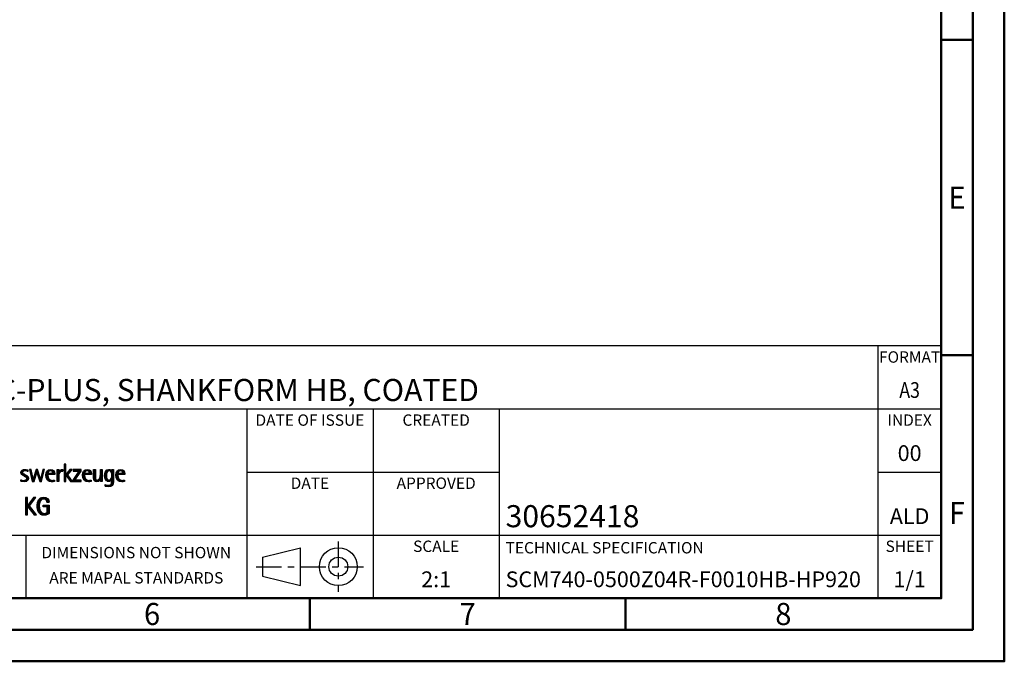
# Model space of a CAD drawing. Units: millimetres. Extents: x 0 to 805, y -1 to 414.
# Drawn here: x 264 to 420, y 0 to 102 of the extents above; entities that cross this region are included whole.
import ezdxf
from ezdxf.enums import TextEntityAlignment as Align

# ---------------------------------------------------------------- set-up
doc = ezdxf.new("R2010")
doc.units = ezdxf.units.MM
doc.linetypes.add('CENTER', pattern=[7, 4, -1, 1, -1])
doc.linetypes.add('GEN7', pattern=[15, 10, -2.5, 0, -2.5])
doc.layers.get('0').update_dxf_attribs({"linetype": 'CONTINUOUS'})
for name, color, linetype in [('AM_0', 7, 'CONTINUOUS'), ('AM_4', 3, 'CONTINUOUS'), ('AM_6', 2, 'CONTINUOUS'), ('AM_7', 4, 'GEN7')]:
    doc.layers.add(name, color=color, linetype=linetype)
doc.layers.add('AM_BOR', color=7, linetype='CONTINUOUS', lineweight=50)
doc.styles.get("Standard").update_dxf_attribs({"font": 'ISOCP.SHX'})

# ---------------------------------------------------------------- blocks, each defined once
blk = doc.blocks.new('A3')
at = {"layer": 'AM_BOR', "color": 1}
for p, q in [((410, 98.5), (415, 98.5)), ((410, 48.5), (415, 48.5)), ((310, 10), (310, 5)), ((360, 10), (360, 5))]:
    blk.add_line(p, q, dxfattribs=at)
for points in [[(0, 0), (420, 0), (420, 297), (0, 297)], [(410, 287), (23, 287), (23, 10), (410, 10)]]:
    blk.add_lwpolyline(points, close=True, dxfattribs=at)
at = {"layer": 'AM_BOR', "color": 7}
blk.add_lwpolyline([(18, 292), (18, 5), (415, 5), (415, 292)], close=True, dxfattribs=at)
at = {"layer": 'AM_BOR', "color": 2, "width": 0.964286}
for s, p in [('E', (412.5, 73.5)), ('F', (412.5, 23.5)), ('6', (285, 7.5)), ('7', (335, 7.5)), ('8', (385, 7.5))]:
    blk.add_text(s, height=3.5, dxfattribs=at).set_placement(p, align=Align.MIDDLE_CENTER)
blk = doc.blocks.new('MAPAL_FRAME_LOGO')
at = {"layer": 'AM_0', "color": 1}
for p, q in [((51.07, 11.23), (51.07, 8.5)), ((51.33, 11.23), (51.07, 11.23)), ((51.07, 11.14), (51.33, 11.14)), ((51.07, 11.04), (51.33, 11.04)), ((51.07, 10.94), (51.33, 10.94)), ((51.33, 9.59), (51.33, 11.23)), ((44.21, 9.94), (44.47, 9.94)), ((44.21, 9.84), (44.52, 9.84)), ((44.22, 10.04), (44.5, 10.04)), ((44.24, 9.74), (44.65, 9.74)), ((44.25, 10.14), (44.61, 10.14)), ((44.3, 9.64), (44.83, 9.64)), ((44.32, 10.24), (45.29, 10.24)), ((44.41, 9.54), (45, 9.54)), ((44.47, 10.34), (45.29, 10.34)), ((44.58, 9.44), (45.16, 9.44)), ((45.19, 10.14), (45.29, 10.14)), ((45.56, 10.38), (46.02, 8.5)), ((45.83, 10.38), (45.56, 10.38)), ((45.57, 10.34), (45.84, 10.34)), ((45.59, 10.24), (45.86, 10.24)), ((45.62, 10.14), (45.89, 10.14)), ((45.64, 10.04), (45.91, 10.04)), ((45.67, 9.94), (45.93, 9.94)), ((45.69, 9.84), (45.96, 9.84)), ((45.71, 9.74), (45.98, 9.74)), ((45.74, 9.64), (46, 9.64)), ((45.76, 9.54), (46.03, 9.54)), ((45.79, 9.44), (46.05, 9.44)), ((46.17, 8.92), (45.83, 10.38)), ((46.63, 10.38), (46.18, 8.92)), ((46.31, 8.5), (46.75, 9.94)), ((46.34, 9.44), (46.6, 9.44)), ((46.38, 9.54), (46.63, 9.54)), ((46.41, 9.64), (46.66, 9.64)), ((46.44, 9.74), (46.69, 9.74)), ((46.47, 9.84), (46.72, 9.84)), ((46.5, 9.94), (47, 9.94)), ((46.53, 10.04), (46.97, 10.04)), ((46.56, 10.14), (46.94, 10.14)), ((46.59, 10.24), (46.91, 10.24)), ((46.62, 10.34), (46.88, 10.34)), ((46.87, 10.38), (46.63, 10.38)), ((46.75, 9.94), (46.76, 9.94)), ((46.76, 9.94), (47.2, 8.5)), ((46.79, 9.84), (47.03, 9.84)), ((46.82, 9.74), (47.06, 9.74)), ((46.85, 9.64), (47.09, 9.64)), ((47.32, 8.92), (46.87, 10.38)), ((46.88, 9.54), (47.13, 9.54)), ((46.91, 9.44), (47.16, 9.44)), ((47.67, 10.38), (47.33, 8.92)), ((47.45, 9.44), (47.72, 9.44)), ((47.47, 9.54), (47.74, 9.54)), ((47.5, 8.5), (47.94, 10.38)), ((47.5, 9.64), (47.77, 9.64)), ((47.52, 9.74), (47.79, 9.74)), ((47.54, 9.84), (47.81, 9.84)), ((47.57, 9.94), (47.84, 9.94)), ((47.59, 10.04), (47.86, 10.04)), ((47.61, 10.14), (47.88, 10.14)), ((47.64, 10.24), (47.91, 10.24)), ((47.66, 10.34), (47.93, 10.34)), ((47.94, 10.38), (47.67, 10.38)), ((48.18, 9.64), (49.57, 9.64)), ((48.18, 9.54), (48.48, 9.54)), ((48.18, 9.44), (48.49, 9.44)), ((48.19, 9.74), (49.57, 9.74)), ((48.21, 9.84), (48.5, 9.84)), ((48.24, 9.94), (48.53, 9.94)), ((48.28, 10.04), (48.59, 10.04)), ((48.33, 10.14), (48.69, 10.14)), ((48.42, 10.24), (49.38, 10.24)), ((48.55, 10.34), (49.25, 10.34)), ((49.1, 10.14), (49.46, 10.14)), ((49.2, 10.04), (49.51, 10.04)), ((49.25, 9.94), (49.54, 9.94)), ((49.26, 9.84), (49.56, 9.84)), ((49.94, 10.34), (50.21, 10.34)), ((49.94, 10.24), (50.21, 10.24)), ((49.94, 10.14), (50.21, 10.14)), ((49.94, 10.04), (50.21, 10.04)), ((49.94, 9.94), (50.4, 9.94)), ((49.94, 9.84), (50.34, 9.84)), ((49.94, 9.74), (50.29, 9.74)), ((49.94, 9.64), (50.25, 9.64)), ((49.94, 9.54), (50.23, 9.54)), ((49.94, 9.44), (50.22, 9.44)), ((50.23, 10.04), (50.52, 10.04)), ((50.29, 10.14), (50.84, 10.14)), ((50.37, 10.24), (50.84, 10.24)), ((50.5, 10.34), (50.84, 10.34)), ((51.07, 10.84), (51.33, 10.84)), ((51.07, 10.74), (51.33, 10.74)), ((51.07, 10.64), (51.33, 10.64)), ((51.07, 10.54), (51.33, 10.54)), ((51.07, 10.44), (51.33, 10.44)), ((51.07, 10.34), (51.33, 10.34)), ((51.07, 10.24), (51.33, 10.24)), ((51.07, 10.14), (51.33, 10.14)), ((51.07, 10.04), (51.33, 10.04)), ((51.07, 9.94), (51.33, 9.94)), ((51.07, 9.84), (51.33, 9.84)), ((51.07, 9.74), (51.33, 9.74)), ((51.07, 9.64), (51.33, 9.64)), ((51.07, 9.54), (51.65, 9.54)), ((51.07, 9.44), (51.33, 9.44)), ((51.34, 9.59), (51.33, 9.59)), ((51.33, 9.5), (51.34, 9.5)), ((51.33, 8.5), (51.33, 9.5)), ((51.99, 10.38), (51.34, 9.59)), ((51.34, 9.5), (52.07, 8.5)), ((51.38, 9.44), (51.72, 9.44)), ((51.39, 9.64), (51.73, 9.64)), ((51.47, 9.74), (51.81, 9.74)), ((51.55, 9.84), (51.89, 9.84)), ((51.64, 9.94), (51.97, 9.94)), ((51.65, 9.55), (52.32, 10.38)), ((52.41, 8.5), (51.65, 9.55)), ((51.72, 10.04), (52.05, 10.04)), ((51.8, 10.14), (52.13, 10.14)), ((51.88, 10.24), (52.21, 10.24)), ((51.97, 10.34), (52.29, 10.34)), ((52.32, 10.38), (51.99, 10.38)), ((53.42, 10.16), (52.44, 8.72)), ((52.51, 10.38), (52.51, 10.16)), ((53.75, 10.38), (52.51, 10.38)), ((52.51, 10.34), (53.75, 10.34)), ((52.51, 10.24), (53.75, 10.24)), ((52.51, 10.16), (53.42, 10.16)), ((52.77, 8.72), (53.75, 10.15)), ((52.93, 9.44), (53.26, 9.44)), ((53, 9.54), (53.33, 9.54)), ((53.07, 9.64), (53.4, 9.64)), ((53.14, 9.74), (53.47, 9.74)), ((53.21, 9.84), (53.54, 9.84)), ((53.28, 9.94), (53.61, 9.94)), ((53.35, 10.04), (53.68, 10.04)), ((53.41, 10.14), (53.75, 10.14)), ((53.75, 10.15), (53.75, 10.38)), ((54, 9.64), (55.39, 9.64)), ((54, 9.54), (54.3, 9.54)), ((54, 9.44), (54.31, 9.44)), ((54.01, 9.74), (55.39, 9.74)), ((54.03, 9.84), (54.32, 9.84)), ((54.06, 9.94), (54.35, 9.94)), ((54.1, 10.04), (54.41, 10.04)), ((54.16, 10.14), (54.51, 10.14)), ((54.24, 10.24), (55.2, 10.24)), ((54.38, 10.34), (55.07, 10.34)), ((54.92, 10.14), (55.28, 10.14)), ((55.02, 10.04), (55.33, 10.04)), ((55.07, 9.94), (55.36, 9.94)), ((55.08, 9.84), (55.38, 9.84)), ((55.74, 10.34), (56.01, 10.34)), ((55.74, 10.24), (56.01, 10.24)), ((55.74, 10.14), (56.01, 10.14)), ((55.74, 10.04), (56.01, 10.04)), ((55.74, 9.94), (56.01, 9.94)), ((55.74, 9.84), (56.01, 9.84)), ((55.74, 9.74), (56.01, 9.74)), ((55.74, 9.64), (56.01, 9.64)), ((55.74, 9.54), (56.01, 9.54)), ((55.74, 9.44), (56.01, 9.44)), ((56.81, 9.44), (57.09, 9.44)), ((56.82, 10.34), (57.09, 10.34)), ((56.82, 10.24), (57.09, 10.24)), ((56.82, 10.14), (57.09, 10.14)), ((56.82, 10.04), (57.09, 10.04)), ((56.82, 9.94), (57.09, 9.94)), ((56.82, 9.84), (57.09, 9.84)), ((56.82, 9.74), (57.09, 9.74)), ((56.82, 9.64), (57.09, 9.64)), ((56.82, 9.54), (57.09, 9.54)), ((57.48, 9.44), (57.79, 9.44)), ((57.49, 9.64), (57.8, 9.64)), ((57.49, 9.54), (57.79, 9.54)), ((57.51, 9.74), (57.81, 9.74)), ((57.53, 9.84), (57.84, 9.84)), ((57.56, 9.94), (57.87, 9.94)), ((57.59, 10.04), (57.92, 10.04)), ((57.64, 10.14), (58.01, 10.14)), ((57.72, 10.24), (58.52, 10.24)), ((57.84, 10.34), (58.41, 10.34)), ((58.36, 10.14), (58.58, 10.14)), ((58.46, 10.04), (58.89, 10.04)), ((58.52, 9.94), (58.89, 9.94)), ((58.56, 9.84), (58.89, 9.84)), ((58.59, 9.74), (58.89, 9.74)), ((58.61, 9.64), (58.89, 9.64)), ((58.62, 10.34), (58.89, 10.34)), ((58.62, 10.24), (58.89, 10.24)), ((58.62, 10.14), (58.89, 10.14)), ((58.62, 9.54), (58.89, 9.54)), ((58.62, 9.44), (58.89, 9.44)), ((59.28, 9.64), (60.67, 9.64)), ((59.28, 9.54), (59.58, 9.54)), ((59.28, 9.44), (59.59, 9.44)), ((59.29, 9.74), (60.67, 9.74)), ((59.31, 9.84), (59.6, 9.84)), ((59.34, 9.94), (59.63, 9.94)), ((59.38, 10.04), (59.69, 10.04)), ((59.43, 10.14), (59.79, 10.14)), ((59.52, 10.24), (60.48, 10.24)), ((59.65, 10.34), (60.35, 10.34)), ((60.2, 10.14), (60.56, 10.14)), ((60.3, 10.04), (60.61, 10.04)), ((60.35, 9.94), (60.64, 9.94)), ((60.36, 9.84), (60.66, 9.84)), ((44.2, 8.74), (44.31, 8.74)), ((44.2, 8.64), (45.27, 8.64)), ((44.2, 8.54), (45.14, 8.54)), ((44.76, 9.34), (45.29, 9.34)), ((44.95, 9.24), (45.36, 9.24)), ((45, 8.74), (45.35, 8.74)), ((45.08, 9.14), (45.4, 9.14)), ((45.11, 8.84), (45.39, 8.84)), ((45.13, 9.04), (45.41, 9.04)), ((45.14, 8.94), (45.4, 8.94)), ((45.81, 9.34), (46.07, 9.34)), ((45.84, 9.24), (46.1, 9.24)), ((45.86, 9.14), (46.12, 9.14)), ((45.88, 9.04), (46.14, 9.04)), ((45.91, 8.94), (46.17, 8.94)), ((45.93, 8.84), (46.41, 8.84)), ((45.96, 8.74), (46.38, 8.74)), ((45.98, 8.64), (46.35, 8.64)), ((46, 8.54), (46.32, 8.54)), ((46.02, 8.5), (46.31, 8.5)), ((46.18, 8.92), (46.17, 8.92)), ((46.19, 8.94), (46.44, 8.94)), ((46.22, 9.04), (46.47, 9.04)), ((46.25, 9.14), (46.5, 9.14)), ((46.28, 9.24), (46.54, 9.24)), ((46.31, 9.34), (46.57, 9.34)), ((46.94, 9.34), (47.19, 9.34)), ((46.97, 9.24), (47.22, 9.24)), ((47, 9.14), (47.25, 9.14)), ((47.03, 9.04), (47.28, 9.04)), ((47.06, 8.94), (47.31, 8.94)), ((47.09, 8.84), (47.58, 8.84)), ((47.12, 8.74), (47.56, 8.74)), ((47.15, 8.64), (47.53, 8.64)), ((47.18, 8.54), (47.51, 8.54)), ((47.2, 8.5), (47.5, 8.5)), ((47.33, 8.92), (47.32, 8.92)), ((47.34, 8.94), (47.6, 8.94)), ((47.36, 9.04), (47.63, 9.04)), ((47.38, 9.14), (47.65, 9.14)), ((47.4, 9.24), (47.67, 9.24)), ((47.43, 9.34), (47.7, 9.34)), ((48.18, 9.34), (48.5, 9.34)), ((48.19, 9.24), (48.51, 9.24)), ((48.21, 9.14), (48.54, 9.14)), ((48.24, 9.04), (48.58, 9.04)), ((48.27, 8.94), (48.64, 8.94)), ((48.32, 8.84), (48.73, 8.84)), ((48.39, 8.74), (48.87, 8.74)), ((48.49, 8.64), (49.52, 8.64)), ((48.65, 8.54), (49.52, 8.54)), ((49.94, 9.34), (50.21, 9.34)), ((49.94, 9.24), (50.21, 9.24)), ((49.94, 9.14), (50.21, 9.14)), ((49.94, 9.04), (50.21, 9.04)), ((49.94, 8.94), (50.21, 8.94)), ((49.94, 8.84), (50.21, 8.84)), ((49.94, 8.74), (50.21, 8.74)), ((49.94, 8.64), (50.21, 8.64)), ((49.94, 8.54), (50.21, 8.54)), ((51.07, 9.34), (51.33, 9.34)), ((51.07, 9.24), (51.33, 9.24)), ((51.07, 9.14), (51.33, 9.14)), ((51.07, 9.04), (51.33, 9.04)), ((51.07, 8.94), (51.33, 8.94)), ((51.07, 8.84), (51.33, 8.84)), ((51.07, 8.74), (51.33, 8.74)), ((51.07, 8.64), (51.33, 8.64)), ((51.07, 8.54), (51.33, 8.54)), ((51.07, 8.5), (51.33, 8.5)), ((51.46, 9.34), (51.79, 9.34)), ((51.53, 9.24), (51.87, 9.24)), ((51.6, 9.14), (51.94, 9.14)), ((51.68, 9.04), (52.01, 9.04)), ((51.75, 8.94), (52.08, 8.94)), ((51.82, 8.84), (52.15, 8.84)), ((51.89, 8.74), (52.23, 8.74)), ((51.97, 8.64), (52.3, 8.64)), ((52.04, 8.54), (52.37, 8.54)), ((52.07, 8.5), (52.41, 8.5)), ((52.44, 8.72), (52.44, 8.5)), ((52.44, 8.64), (53.79, 8.64)), ((52.44, 8.54), (53.79, 8.54)), ((52.44, 8.5), (53.79, 8.5)), ((52.45, 8.74), (52.78, 8.74)), ((52.52, 8.84), (52.85, 8.84)), ((52.59, 8.94), (52.92, 8.94)), ((52.66, 9.04), (52.99, 9.04)), ((52.73, 9.14), (53.06, 9.14)), ((53.79, 8.72), (52.77, 8.72)), ((52.8, 9.24), (53.13, 9.24)), ((52.87, 9.34), (53.2, 9.34)), ((53.79, 8.5), (53.79, 8.72)), ((54, 9.34), (54.32, 9.34)), ((54.01, 9.24), (54.33, 9.24)), ((54.03, 9.14), (54.36, 9.14)), ((54.06, 9.04), (54.41, 9.04)), ((54.1, 8.94), (54.46, 8.94)), ((54.14, 8.84), (54.55, 8.84)), ((54.21, 8.74), (54.69, 8.74)), ((54.31, 8.64), (55.34, 8.64)), ((54.47, 8.54), (55.34, 8.54)), ((55.74, 9.34), (56.01, 9.34)), ((55.74, 9.24), (56.01, 9.24)), ((55.74, 9.14), (56.01, 9.14)), ((55.74, 9.04), (56.02, 9.04)), ((55.75, 8.94), (56.04, 8.94)), ((55.77, 8.84), (56.08, 8.84)), ((55.8, 8.74), (56.19, 8.74)), ((55.85, 8.64), (56.66, 8.64)), ((55.95, 8.54), (56.55, 8.54)), ((56.4, 8.74), (56.73, 8.74)), ((56.55, 8.84), (56.78, 8.84)), ((56.63, 8.94), (57.09, 8.94)), ((56.69, 9.04), (57.09, 9.04)), ((56.73, 9.14), (57.09, 9.14)), ((56.76, 9.24), (57.09, 9.24)), ((56.79, 9.34), (57.09, 9.34)), ((56.82, 8.84), (57.09, 8.84)), ((56.82, 8.74), (57.09, 8.74)), ((56.82, 8.64), (57.09, 8.64)), ((56.82, 8.54), (57.09, 8.54)), ((57.48, 9.34), (57.79, 9.34)), ((57.49, 9.24), (57.8, 9.24)), ((57.5, 9.14), (57.81, 9.14)), ((57.52, 9.04), (57.83, 9.04)), ((57.55, 8.94), (57.87, 8.94)), ((57.58, 7.94), (57.75, 7.94)), ((57.58, 7.84), (58.65, 7.84)), ((57.59, 8.84), (57.93, 8.84)), ((57.64, 8.74), (58.06, 8.74)), ((57.73, 8.64), (58.48, 8.64)), ((57.87, 8.54), (58.33, 8.54)), ((58.29, 8.74), (58.56, 8.74)), ((58.33, 7.94), (58.74, 7.94)), ((58.43, 8.84), (58.61, 8.84)), ((58.48, 8.04), (58.8, 8.04)), ((58.5, 8.94), (58.89, 8.94)), ((58.55, 9.04), (58.89, 9.04)), ((58.55, 8.14), (58.84, 8.14)), ((58.58, 9.14), (58.89, 9.14)), ((58.59, 8.24), (58.87, 8.24)), ((58.6, 9.24), (58.89, 9.24)), ((58.61, 9.34), (58.89, 9.34)), ((58.61, 8.34), (58.88, 8.34)), ((58.62, 8.84), (58.89, 8.84)), ((58.62, 8.74), (58.89, 8.74)), ((58.62, 8.64), (58.89, 8.64)), ((58.62, 8.54), (58.89, 8.54)), ((58.62, 8.44), (58.89, 8.44)), ((59.28, 9.34), (59.59, 9.34)), ((59.29, 9.24), (59.61, 9.24)), ((59.31, 9.14), (59.64, 9.14)), ((59.34, 9.04), (59.68, 9.04)), ((59.38, 8.94), (59.74, 8.94)), ((59.42, 8.84), (59.83, 8.84)), ((59.49, 8.74), (59.97, 8.74)), ((59.59, 8.64), (60.62, 8.64)), ((59.75, 8.54), (60.62, 8.54)), ((57.58, 7.74), (58.48, 7.74)), ((44.96, 5.95), (44.96, 3.23)), ((45.26, 5.95), (44.96, 5.95)), ((44.96, 5.94), (45.26, 5.94)), ((44.96, 5.84), (45.26, 5.84)), ((44.96, 5.74), (45.26, 5.74)), ((44.96, 5.64), (45.26, 5.64)), ((44.96, 5.54), (45.26, 5.54)), ((44.96, 5.44), (45.26, 5.44)), ((44.96, 5.34), (45.26, 5.34)), ((44.96, 5.24), (45.26, 5.24)), ((44.96, 5.14), (45.26, 5.14)), ((44.96, 5.04), (45.26, 5.04)), ((44.96, 4.94), (45.26, 4.94)), ((44.96, 4.84), (45.26, 4.84)), ((44.96, 4.74), (45.26, 4.74)), ((45.26, 4.72), (45.26, 5.95)), ((45.27, 4.72), (45.26, 4.72)), ((46.23, 5.95), (45.27, 4.72)), ((45.29, 4.74), (45.65, 4.74)), ((45.37, 4.84), (45.72, 4.84)), ((45.45, 4.94), (45.8, 4.94)), ((45.53, 5.04), (45.88, 5.04)), ((45.57, 4.65), (46.59, 5.95)), ((45.6, 5.14), (45.96, 5.14)), ((45.68, 5.24), (46.04, 5.24)), ((45.76, 5.34), (46.11, 5.34)), ((45.84, 5.44), (46.19, 5.44)), ((45.91, 5.54), (46.27, 5.54)), ((45.99, 5.64), (46.35, 5.64)), ((46.07, 5.74), (46.43, 5.74)), ((46.14, 5.84), (46.5, 5.84)), ((46.22, 5.94), (46.58, 5.94)), ((46.59, 5.95), (46.23, 5.95)), ((46.8, 4.84), (47.14, 4.84)), ((46.8, 4.74), (47.13, 4.74)), ((46.81, 4.94), (47.14, 4.94)), ((46.82, 5.04), (47.16, 5.04)), ((46.84, 5.14), (47.18, 5.14)), ((46.87, 5.24), (47.21, 5.24)), ((46.9, 5.34), (47.24, 5.34)), ((46.94, 5.44), (47.29, 5.44)), ((46.99, 5.54), (47.36, 5.54)), ((47.06, 5.64), (47.48, 5.64)), ((47.14, 5.74), (48.48, 5.74)), ((47.27, 5.84), (48.36, 5.84)), ((47.47, 5.94), (48.15, 5.94)), ((47.74, 4.74), (48.67, 4.74)), ((48.14, 5.64), (48.56, 5.64)), ((48.24, 5.54), (48.62, 5.54)), ((48.3, 5.44), (48.65, 5.44)), ((48.33, 5.34), (48.68, 5.34)), ((48.34, 5.24), (48.69, 5.24)), ((44.96, 4.64), (45.57, 4.64)), ((44.96, 4.54), (45.26, 4.54)), ((44.96, 4.44), (45.26, 4.44)), ((44.96, 4.34), (45.26, 4.34)), ((44.96, 4.24), (45.26, 4.24)), ((44.96, 4.14), (45.26, 4.14)), ((44.96, 4.04), (45.26, 4.04)), ((44.96, 3.94), (45.26, 3.94)), ((44.96, 3.84), (45.26, 3.84)), ((44.96, 3.74), (45.26, 3.74)), ((44.96, 3.64), (45.26, 3.64)), ((44.96, 3.54), (45.26, 3.54)), ((44.96, 3.44), (45.26, 3.44)), ((44.96, 3.34), (45.26, 3.34)), ((44.96, 3.24), (45.26, 3.24)), ((44.96, 3.23), (45.26, 3.23)), ((45.26, 4.56), (45.27, 4.56)), ((45.26, 3.23), (45.26, 4.56)), ((45.27, 4.56), (46.31, 3.23)), ((45.29, 4.54), (45.65, 4.54)), ((45.36, 4.44), (45.72, 4.44)), ((45.44, 4.34), (45.8, 4.34)), ((45.52, 4.24), (45.88, 4.24)), ((46.67, 3.23), (45.57, 4.65)), ((45.6, 4.14), (45.96, 4.14)), ((45.67, 4.04), (46.04, 4.04)), ((45.75, 3.94), (46.11, 3.94)), ((45.83, 3.84), (46.19, 3.84)), ((45.91, 3.74), (46.27, 3.74)), ((45.98, 3.64), (46.35, 3.64)), ((46.06, 3.54), (46.42, 3.54)), ((46.14, 3.44), (46.5, 3.44)), ((46.22, 3.34), (46.58, 3.34)), ((46.29, 3.24), (46.66, 3.24)), ((46.31, 3.23), (46.67, 3.23)), ((46.8, 4.64), (47.13, 4.64)), ((46.8, 4.54), (47.13, 4.54)), ((46.8, 4.44), (47.14, 4.44)), ((46.81, 4.34), (47.15, 4.34)), ((46.83, 4.24), (47.16, 4.24)), ((46.84, 4.14), (47.18, 4.14)), ((46.86, 4.04), (47.2, 4.04)), ((46.89, 3.94), (47.23, 3.94)), ((46.92, 3.84), (47.27, 3.84)), ((46.96, 3.74), (47.32, 3.74)), ((47.02, 3.64), (47.39, 3.64)), ((47.08, 3.54), (47.5, 3.54)), ((47.17, 3.44), (47.8, 3.44)), ((47.29, 3.34), (48.52, 3.34)), ((47.5, 3.24), (48.27, 3.24)), ((47.74, 4.64), (48.67, 4.64)), ((47.74, 4.54), (48.67, 4.54)), ((47.93, 3.44), (48.67, 3.44)), ((48.3, 3.54), (48.67, 3.54)), ((48.36, 4.44), (48.67, 4.44)), ((48.36, 4.34), (48.67, 4.34)), ((48.36, 4.24), (48.67, 4.24)), ((48.36, 4.14), (48.67, 4.14)), ((48.36, 4.04), (48.67, 4.04)), ((48.36, 3.94), (48.67, 3.94)), ((48.36, 3.84), (48.67, 3.84)), ((48.36, 3.74), (48.67, 3.74)), ((48.36, 3.64), (48.67, 3.64))]:
    blk.add_line(p, q, dxfattribs=at)
for points, knots in [([(44.2, 8.53), (44.37, 8.48), (44.54, 8.46), (44.71, 8.46), (45.09, 8.46), (45.41, 8.6), (45.41, 9.02), (45.41, 9.33), (45.21, 9.42), (44.97, 9.56), (44.97, 9.56), (44.81, 9.66), (44.81, 9.66), (44.7, 9.72), (44.47, 9.8), (44.47, 9.95), (44.47, 10.14), (44.71, 10.2), (44.85, 10.2), (45, 10.2), (45.15, 10.16), (45.29, 10.11), (45.29, 10.11), (45.29, 10.36), (45.29, 10.36), (45.15, 10.4), (45, 10.42), (44.85, 10.42), (44.52, 10.42), (44.2, 10.29), (44.2, 9.93), (44.2, 9.64), (44.41, 9.53), (44.63, 9.42), (44.63, 9.42), (44.8, 9.32), (44.8, 9.32), (44.94, 9.25), (45.14, 9.17), (45.14, 8.98), (45.14, 8.74), (44.88, 8.68), (44.68, 8.68), (44.51, 8.68), (44.35, 8.73), (44.2, 8.78), (44.2, 8.78), (44.2, 8.53), (44.2, 8.53)], [0, 0, 0, 0, 1, 1, 1, 2, 2, 2, 3, 3, 3, 4, 4, 4, 5, 5, 5, 6, 6, 6, 7, 7, 7, 8, 8, 8, 9, 9, 9, 10, 10, 10, 11, 11, 11, 12, 12, 12, 13, 13, 13, 14, 14, 14, 15, 15, 15, 16, 16, 16, 16]), ([(49.52, 8.73), (49.4, 8.7), (49.28, 8.68), (49.15, 8.68), (48.69, 8.68), (48.48, 9.1), (48.48, 9.51), (48.48, 9.51), (48.48, 9.62), (48.48, 9.62), (48.48, 9.62), (49.57, 9.62), (49.57, 9.62), (49.57, 9.62), (49.57, 9.71), (49.57, 9.71), (49.57, 10.13), (49.35, 10.42), (48.91, 10.42), (48.36, 10.42), (48.18, 9.99), (48.18, 9.5), (48.18, 8.89), (48.44, 8.46), (49.09, 8.46), (49.24, 8.46), (49.38, 8.47), (49.52, 8.51), (49.52, 8.51), (49.52, 8.73), (49.52, 8.73)], [0, 0, 0, 0, 1, 1, 1, 2, 2, 2, 3, 3, 3, 4, 4, 4, 5, 5, 5, 6, 6, 6, 7, 7, 7, 8, 8, 8, 9, 9, 9, 10, 10, 10, 10]), ([(48.5, 9.84), (48.55, 10.05), (48.67, 10.2), (48.9, 10.2), (49.1, 10.2), (49.26, 10.05), (49.26, 9.84), (49.26, 9.84), (48.5, 9.84), (48.5, 9.84)], [0, 0, 0, 0, 1, 1, 1, 2, 2, 2, 3, 3, 3, 3]), ([(50.21, 8.5), (50.21, 8.5), (50.21, 9.28), (50.21, 9.28), (50.21, 9.69), (50.36, 10.14), (50.84, 10.14), (50.84, 10.14), (50.84, 10.42), (50.84, 10.42), (50.54, 10.42), (50.33, 10.29), (50.22, 10.02), (50.22, 10.02), (50.21, 10.02), (50.21, 10.02), (50.21, 10.02), (50.21, 10.38), (50.21, 10.38), (50.21, 10.38), (49.94, 10.38), (49.94, 10.38), (49.94, 10.38), (49.94, 8.5), (49.94, 8.5), (49.94, 8.5), (50.21, 8.5), (50.21, 8.5)], [0, 0, 0, 0, 1, 1, 1, 2, 2, 2, 3, 3, 3, 4, 4, 4, 5, 5, 5, 6, 6, 6, 7, 7, 7, 8, 8, 8, 9, 9, 9, 9]), ([(55.34, 8.73), (55.22, 8.7), (55.1, 8.68), (54.97, 8.68), (54.51, 8.68), (54.3, 9.1), (54.3, 9.51), (54.3, 9.51), (54.3, 9.62), (54.3, 9.62), (54.3, 9.62), (55.39, 9.62), (55.39, 9.62), (55.39, 9.62), (55.39, 9.71), (55.39, 9.71), (55.39, 10.13), (55.17, 10.42), (54.73, 10.42), (54.18, 10.42), (54, 9.99), (54, 9.5), (54, 8.89), (54.26, 8.46), (54.91, 8.46), (55.06, 8.46), (55.21, 8.47), (55.34, 8.51), (55.34, 8.51), (55.34, 8.73), (55.34, 8.73)], [0, 0, 0, 0, 1, 1, 1, 2, 2, 2, 3, 3, 3, 4, 4, 4, 5, 5, 5, 6, 6, 6, 7, 7, 7, 8, 8, 8, 9, 9, 9, 10, 10, 10, 10]), ([(54.32, 9.84), (54.37, 10.05), (54.49, 10.2), (54.72, 10.2), (54.92, 10.2), (55.08, 10.05), (55.08, 9.84), (55.08, 9.84), (54.32, 9.84), (54.32, 9.84)], [0, 0, 0, 0, 1, 1, 1, 2, 2, 2, 3, 3, 3, 3]), ([(57.09, 8.5), (57.09, 8.5), (57.09, 10.38), (57.09, 10.38), (57.09, 10.38), (56.82, 10.38), (56.82, 10.38), (56.82, 10.38), (56.82, 9.61), (56.82, 9.61), (56.82, 9.31), (56.67, 8.72), (56.29, 8.72), (55.98, 8.72), (56.01, 9.13), (56.01, 9.34), (56.01, 9.34), (56.01, 10.38), (56.01, 10.38), (56.01, 10.38), (55.74, 10.38), (55.74, 10.38), (55.74, 10.38), (55.74, 9.04), (55.74, 9.04), (55.74, 8.73), (55.9, 8.46), (56.23, 8.46), (56.55, 8.46), (56.72, 8.64), (56.81, 8.93), (56.81, 8.93), (56.82, 8.93), (56.82, 8.93), (56.82, 8.93), (56.82, 8.5), (56.82, 8.5), (56.82, 8.5), (57.09, 8.5), (57.09, 8.5)], [0, 0, 0, 0, 1, 1, 1, 2, 2, 2, 3, 3, 3, 4, 4, 4, 5, 5, 5, 6, 6, 6, 7, 7, 7, 8, 8, 8, 9, 9, 9, 10, 10, 10, 11, 11, 11, 12, 12, 12, 13, 13, 13, 13]), ([(58.62, 8.53), (58.62, 8.13), (58.49, 7.9), (58.05, 7.9), (57.88, 7.9), (57.74, 7.94), (57.58, 8.01), (57.58, 8.01), (57.58, 7.74), (57.58, 7.74), (57.76, 7.7), (57.91, 7.68), (58.09, 7.68), (58.63, 7.68), (58.89, 7.96), (58.89, 8.49), (58.89, 8.49), (58.89, 10.38), (58.89, 10.38), (58.89, 10.38), (58.62, 10.38), (58.62, 10.38), (58.62, 10.38), (58.62, 10.07), (58.62, 10.07), (58.62, 10.07), (58.61, 10.07), (58.61, 10.07), (58.55, 10.29), (58.35, 10.42), (58.12, 10.42), (57.61, 10.42), (57.48, 9.84), (57.48, 9.43), (57.48, 9), (57.6, 8.5), (58.12, 8.5), (58.35, 8.5), (58.54, 8.63), (58.61, 8.86), (58.61, 8.86), (58.62, 8.86), (58.62, 8.86), (58.62, 8.86), (58.62, 8.53), (58.62, 8.53)], [0, 0, 0, 0, 1, 1, 1, 2, 2, 2, 3, 3, 3, 4, 4, 4, 5, 5, 5, 6, 6, 6, 7, 7, 7, 8, 8, 8, 9, 9, 9, 10, 10, 10, 11, 11, 11, 12, 12, 12, 13, 13, 13, 14, 14, 14, 15, 15, 15, 15]), ([(58.17, 8.72), (57.84, 8.72), (57.79, 9.18), (57.79, 9.42), (57.79, 9.67), (57.83, 10.2), (58.18, 10.2), (58.52, 10.2), (58.62, 9.74), (58.62, 9.48), (58.62, 9.21), (58.52, 8.72), (58.17, 8.72)], [0, 0, 0, 0, 1, 1, 1, 2, 2, 2, 3, 3, 3, 4, 4, 4, 4]), ([(60.62, 8.73), (60.5, 8.7), (60.38, 8.68), (60.25, 8.68), (59.79, 8.68), (59.58, 9.1), (59.58, 9.51), (59.58, 9.51), (59.58, 9.62), (59.58, 9.62), (59.58, 9.62), (60.67, 9.62), (60.67, 9.62), (60.67, 9.62), (60.67, 9.71), (60.67, 9.71), (60.67, 10.13), (60.45, 10.42), (60.01, 10.42), (59.46, 10.42), (59.28, 9.99), (59.28, 9.5), (59.28, 8.89), (59.54, 8.46), (60.19, 8.46), (60.34, 8.46), (60.48, 8.47), (60.62, 8.51), (60.62, 8.51), (60.62, 8.73), (60.62, 8.73)], [0, 0, 0, 0, 1, 1, 1, 2, 2, 2, 3, 3, 3, 4, 4, 4, 5, 5, 5, 6, 6, 6, 7, 7, 7, 8, 8, 8, 9, 9, 9, 10, 10, 10, 10]), ([(59.6, 9.84), (59.65, 10.05), (59.77, 10.2), (60, 10.2), (60.2, 10.2), (60.36, 10.05), (60.36, 9.84), (60.36, 9.84), (59.6, 9.84), (59.6, 9.84)], [0, 0, 0, 0, 1, 1, 1, 2, 2, 2, 3, 3, 3, 3]), ([(48.36, 3.59), (48.25, 3.48), (48.02, 3.44), (47.86, 3.44), (47.21, 3.44), (47.13, 4.19), (47.13, 4.68), (47.13, 5.14), (47.25, 5.74), (47.81, 5.74), (48.14, 5.74), (48.34, 5.53), (48.34, 5.21), (48.34, 5.21), (48.69, 5.21), (48.69, 5.21), (48.69, 5.72), (48.29, 6), (47.81, 6), (47.04, 6), (46.79, 5.35), (46.79, 4.68), (46.79, 3.94), (47, 3.18), (47.89, 3.18), (48.14, 3.18), (48.47, 3.27), (48.67, 3.44), (48.67, 3.44), (48.67, 4.77), (48.67, 4.77), (48.67, 4.77), (47.74, 4.77), (47.74, 4.77), (47.74, 4.77), (47.74, 4.51), (47.74, 4.51), (47.74, 4.51), (48.36, 4.51), (48.36, 4.51), (48.36, 4.51), (48.36, 3.59), (48.36, 3.59)], [0, 0, 0, 0, 1, 1, 1, 2, 2, 2, 3, 3, 3, 4, 4, 4, 5, 5, 5, 6, 6, 6, 7, 7, 7, 8, 8, 8, 9, 9, 9, 10, 10, 10, 11, 11, 11, 12, 12, 12, 13, 13, 13, 14, 14, 14, 14])]:
    blk.add_open_spline(points, degree=3, knots=knots, dxfattribs=at)
blk = doc.blocks.new('*U64')
at = {"layer": 'AM_4', "linetype": 'Continuous'}
for p, q in [((1, 1.5), (7, 3)), ((7, -3), (7, 3)), ((1, 1.5), (1, -1.5)), ((1, -1.5), (7, -3))]:
    blk.add_line(p, q, dxfattribs=at)
for radius in [3, 1.5]:
    blk.add_circle((13, 0), radius, dxfattribs=at)
at = {"layer": 'AM_7', "linetype": 'CENTER'}
for p, q in [((13, 4), (13, -4)), ((0, 0), (17, 0))]:
    blk.add_line(p, q, dxfattribs=at)
blk = doc.blocks.new('*U19')
at = {"layer": 'AM_0'}
for p, q in [((190, 0), (0, 0)), ((190, 0), (0, 0)), ((190, 0), (0, 0)), ((190, 0), (0, 0)), ((190, 0), (0, 0)), ((180, -40), (180, 0)), ((190, -40), (190, 0)), ((0, -10), (190, -10)), ((80, -10), (80, -40)), ((120, -10), (120, -40)), ((0, -30), (190, -30)), ((190, -40), (0, -40))]:
    blk.add_line(p, q, dxfattribs=at)
at = {"layer": 'AM_0', "color": 3, "linetype": 'Continuous'}
for p, q in [((100, -10), (100, -40)), ((80, -20), (120, -20)), ((180, -20), (190, -20)), ((45, -30), (45, -40))]:
    blk.add_line(p, q, dxfattribs=at)
blk.add_blockref('MAPAL_FRAME_LOGO', (0, -30))
at = {"layer": 'AM_0'}
blk.add_blockref('*U64', (81.5, -35), dxfattribs=at)
at = {"layer": 'AM_0', "color": 2}
for s, p in [('FORMAT', (185, -2)), ('DATE OF ISSUE', (90, -12)), ('CREATED', (110, -12)), ('DATE', (90, -22)), ('APPROVED', (110, -22)), ('SCALE', (110, -32)), ('SHEET', (185, -32)), ('DIMENSIONS NOT SHOWN', (62.49, -33)), ('ARE MAPAL STANDARDS', (62.5, -37))]:
    blk.add_text(s, height=1.8, dxfattribs=at).set_placement(p, align=Align.MIDDLE)
blk.add_text('TECHNICAL SPECIFICATION', height=1.8, dxfattribs=at).set_placement((121, -32), align=Align.MIDDLE_LEFT)
at = {"layer": 'AM_0'}
for tag, p in [('TITLE', (1, -7)), ('MATERIAL_NO', (121, -27))]:
    blk.add_attdef(tag, text='', height=3.5, dxfattribs=at).set_placement(p, align=Align.MIDDLE_LEFT)
at = {"layer": 'AM_6'}
blk.add_text('INDEX', height=1.8, dxfattribs=at).set_placement((185, -12), align=Align.MIDDLE)
at = {"layer": 'AM_6', "width": 0.821429}
blk.add_attdef('DIN_FORMAT', text='', height=2.5, dxfattribs=at).set_placement((185, -7), align=Align.MIDDLE_CENTER)
at = {"layer": 'AM_6'}
for tag, p in [('DRAWING_NO', (121, -17)), ('TECHNICAL_SPEC', (121, -37))]:
    blk.add_attdef(tag, text='', height=2.5, dxfattribs=at).set_placement(p, align=Align.MIDDLE_LEFT)
for tag, p in [('INDEX_NO', (185, -17)), ('APP_DATE', (90, -27)), ('APP_NAME', (110, -27)), ('ORIGIN', (185, -27)), ('SCALE', (110, -37)), ('SHEET_OF_SHEETS', (185, -37))]:
    blk.add_attdef(tag, text='', height=2.5, dxfattribs=at).set_placement(p, align=Align.MIDDLE_CENTER)
blk = doc.blocks.new('MAPAL_FRAME-Model')
blk.add_blockref('A3', (0, 0))
ref = blk.add_blockref('*U19', (220, 50))
ref.add_attrib('TITLE', 'OPTIMILL-UNI-HPC-PLUS, SHANKFORM HB, COATED', dxfattribs={"layer": 'AM_0', "height": 3.5}).set_placement((221, 43), align=Align.MIDDLE_LEFT)
ref.add_attrib('MATERIAL_NO', '30652418', dxfattribs={"layer": 'AM_0', "height": 3.5}).set_placement((341, 23), align=Align.MIDDLE_LEFT)
ref.add_attrib('TECHNICAL_SPEC', 'SCM740-0500Z04R-F0010HB-HP920', dxfattribs={"layer": 'AM_6', "height": 2.5}).set_placement((341, 13), align=Align.MIDDLE_LEFT)
ref.add_attrib('SHEET_OF_SHEETS', '1/1', dxfattribs={"layer": 'AM_6', "height": 2.5}).set_placement((405, 13), align=Align.MIDDLE_CENTER)
ref.add_attrib('ORIGIN', 'ALD', dxfattribs={"layer": 'AM_6', "height": 2.5}).set_placement((405, 23), align=Align.MIDDLE_CENTER)
ref.add_attrib('INDEX_NO', '00', dxfattribs={"layer": 'AM_6', "height": 2.5}).set_placement((405, 33), align=Align.MIDDLE_CENTER)
ref.add_attrib('DIN_FORMAT', 'A3', dxfattribs={"layer": 'AM_6', "height": 2.5, "width": 0.821429}).set_placement((405, 43), align=Align.MIDDLE_CENTER)
ref.add_attrib('SCALE', '2:1', dxfattribs={"layer": 'AM_6', "height": 2.5}).set_placement((330, 13), align=Align.MIDDLE_CENTER)

msp = doc.modelspace()

# ---------------------------------------------------------------- block references
at = {"layer": 'AM_0'}
msp.add_blockref('MAPAL_FRAME-Model', (0, 0), dxfattribs=at)

doc.saveas('drawing.dxf')
